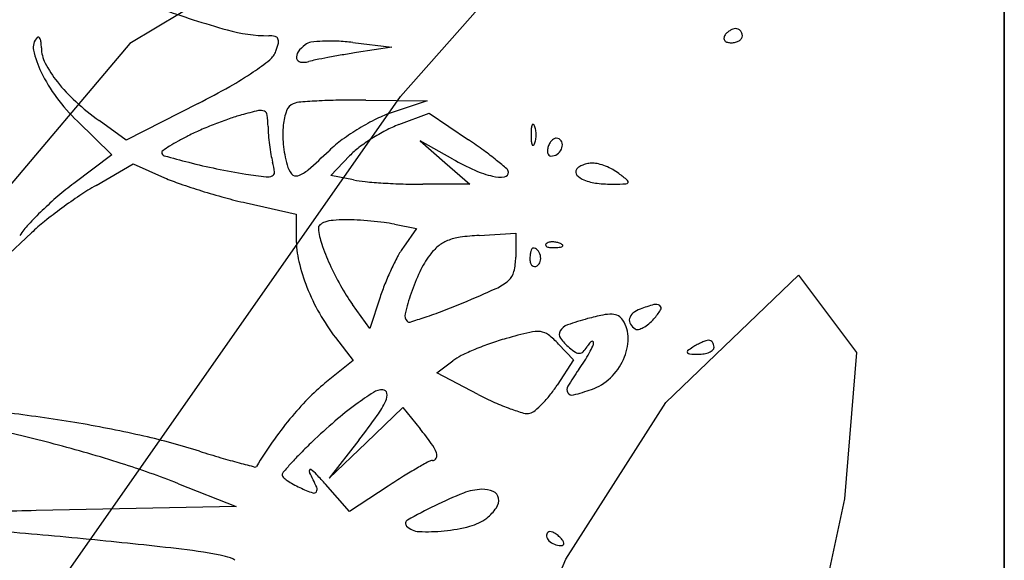
# Model space of a CAD drawing. Units: millimetres. Extents: x 22988 to 46014, y 13834 to 27730.
# Drawn here: x 23033 to 23033, y 13867 to 13867 of the extents above; entities that cross this region are included whole.
import ezdxf

# ---------------------------------------------------------------- set-up
doc = ezdxf.new("R2010")
doc.units = ezdxf.units.MM
doc.layers.add('alçado', color=40, linetype='Continuous')

msp = doc.modelspace()

# ---------------------------------------------------------------- linework, layer by layer
at = {"layer": 'alçado'}
for p, q in [((23033.1376568211, 13869.51650108985), (23033.13765682112, 13856.52036411857)), ((23033.1376568211, 13867.07192108985), (23033.13765682109, 13868.29421108985)), ((23033.03757432778, 13867.47845980132), (23033.06265763567, 13867.50681557064)), ((23033.00673605824, 13867.49566918871), (23032.99271683828, 13867.48726806731)), ((23032.99271683828, 13867.48726806731), (23032.96211617719, 13867.45105938925)), ((23033.02968689311, 13867.48741196076), (23033.03614161706, 13867.48664630845)), ((23033.03614161706, 13867.48664630845), (23033.03027368619, 13867.48573621467)), ((23032.98178542474, 13867.39872095961), (23033.03757432778, 13867.47845980132)), ((23033.00405436277, 13867.47732423651), (23032.99211995373, 13867.47120432143)), ((23033.031836653, 13867.47786969589), (23033.04200954793, 13867.47775748579)), ((23033.04200954793, 13867.47775748579), (23033.03618680248, 13867.47582619014)), ((23033.03728311739, 13867.47379972486), (23033.04232143902, 13867.47572387689)), ((23033.04232143902, 13867.47572387689), (23033.04886887042, 13867.47127835712)), ((23032.98401946528, 13867.47436137386), (23032.98971000038, 13867.46881862025)), ((23032.99211995373, 13867.47120432143), (23032.98761624284, 13867.47446679241)), ((23033.04622020847, 13867.46809142635), (23033.04083596176, 13867.47111039464)), ((23033.04083596176, 13867.47111039464), (23033.04494351337, 13867.46753620391)), ((23032.98971000038, 13867.46881862025), (23032.98340704107, 13867.4640598398)), ((23032.98710995542, 13867.46374403833), (23032.99323684278, 13867.46731811639)), ((23032.99323684278, 13867.46731811639), (23032.99844893144, 13867.46501256176)), ((23033.02603350409, 13867.46539238118), (23033.02913914993, 13867.46863397641)), ((23033.04494351337, 13867.46753620391), (23033.04905106498, 13867.46396201318)), ((23033.02976727672, 13867.46464562596), (23033.02603350409, 13867.46539238118)), ((23033.04905106498, 13867.46396201318), (23033.04127605657, 13867.46393044254)), ((23033.01197961132, 13867.4608284313), (23033.02029820372, 13867.45894985431)), ((23033.02029820372, 13867.45894985431), (23033.02029820372, 13867.45493194591)), ((23032.97180040056, 13867.45157621707), (23032.97639173373, 13867.45587308925)), ((23033.03656022704, 13867.45730174617), (23033.04020620016, 13867.45657255249)), ((23033.04020620016, 13867.45657255249), (23033.03804784727, 13867.45348759111)), ((23033.05063686977, 13867.45545170375), (23033.05667937511, 13867.45580643074)), ((23033.05667937511, 13867.45580643074), (23033.05667937511, 13867.45186536289)), ((23033.08153522286, 13867.42777440432), (23033.10353328046, 13867.44886745118)), ((23033.10353328046, 13867.44886745118), (23033.11315675803, 13867.43605380206)), ((23033.03418710553, 13867.44521067746), (23033.03248471785, 13867.44001872518)), ((23033.03248471785, 13867.44001872518), (23033.02961882277, 13867.44401802637)), ((23033.02680011523, 13867.43850058701), (23033.0297086467, 13867.4346873051)), ((23033.06376602241, 13867.43744514341), (23033.06624892938, 13867.43480221092)), ((23033.0297086467, 13867.4346873051), (23033.02505644314, 13867.4309486926)), ((23033.0435759733, 13867.43264244268), (23033.04622017914, 13867.43463697116)), ((23033.06624892938, 13867.43480221092), (23033.06351792746, 13867.43061062819)), ((23033.11315675803, 13867.43605380206), (23033.11116793435, 13867.41178736322)), ((23033.05042107075, 13867.42909902221), (23033.0435759733, 13867.43264244268)), ((23033.03185763203, 13867.42104674351), (23033.03795861482, 13867.42689844016)), ((23033.03795861482, 13867.42689844016), (23033.04082206533, 13867.42339391586)), ((23033.06496637383, 13867.40178777496), (23033.08153522286, 13867.42777440432)), ((23033.03065573661, 13867.42150967631), (23033.02575665042, 13867.41519504568)), ((23033.02575665042, 13867.41519504568), (23033.03185763203, 13867.42104674351)), ((23033.00074810998, 13867.41429585218), (23033.01032272124, 13867.41050070099)), ((23033.02911829882, 13867.40967436723), (23033.02514495266, 13867.41419508572)), ((23033.03553716151, 13867.41390168917), (23033.02911829882, 13867.40967436723)), ((23033.11116793435, 13867.41178736322), (23033.08921860388, 13867.3099623411)), ((23033.01032272124, 13867.41050070099), (23032.97717809866, 13867.40982529628)), ((23033.05201000158, 13867.37152713099), (23033.06496637383, 13867.40178777496))]:
    msp.add_line(p, q, dxfattribs=at)
for centre, radius, start, end in [((23033.05799238223, 13867.66268223252), 0.1800169785749831, 250.4226809187224, 254.1525360123421), ((23033.01575376212, 13867.51388475108), 0.02534056953033536, 254.152560742948, 270.0000191277687), ((23033.0157537674, 13867.48418754781), 0.00435663373727029, 76.43374626521886, 89.99995824219465), ((23033.01660845138, 13867.48772951483), 0.0007130071007483364, 24.80076656118004, 76.43374006156974), ((23033.09202170052, 13867.48809824843), 0.0008482137803120125, 148.2824669227031, 179.9740971564839), ((23033.09331858165, 13867.48729673128), 0.002372789274412762, 134.3630088685808, 148.2824937258632), ((23033.09375456131, 13867.4868509414), 0.002996333078644847, 122.6773827587618, 134.3629186097004), ((23033.09360698335, 13867.48708101078), 0.002722999629680572, 110.4896211903532, 122.6773075351025), ((23033.09312980757, 13867.48835798232), 0.001359785401040412, 89.99998065001434, 110.4896479704188), ((23033.0931298084, 13867.48868480149), 0.001032966229296508, 65.9264055210867, 90.00002037885784), ((23033.09309459654, 13867.48860599399), 0.001119282492895374, 43.25839704228384, 65.92625949001034), ((23033.0930505586, 13867.48856455532), 0.001179751529783612, 21.25181321671673, 43.25838750306888), ((23033.09345257417, 13867.48854418079), 0.000781558493788766, 325.0629057745554, 5.543660224825906e-05), ((23033.0929981696, 13867.48854418058), 0.001235963066888088, 4.503898604739602e-05, 21.25180749604003), ((23032.97894082655, 13867.48664670919), 0.002248877896334521, 135.0000361133179, 192.6969171049892), ((23032.9775106965, 13867.48807683634), 0.0002263706350625654, 63.21958052482272, 134.9998391520958), ((23032.97739256044, 13867.48784276491), 0.000488564384575542, 22.50286265846168, 63.21974200946536), ((23032.97577236791, 13867.48717156733), 0.002242283300717149, 6.353599850871023, 22.5027923584546), ((23032.97019804508, 13867.48655087382), 0.007851056382093852, 6.9505860431872e-06, 6.353626592060982), ((23033.00636621007, 13867.48990274175), 0.01126564027829943, 339.6993333831442, 346.6700794064772), ((23033.01624568191, 13867.48756188745), 0.001112632714270591, 346.6699770617952, 24.80069453765812), ((23033.02551471247, 13867.48219309891), 0.006130776659086077, 127.7046105989691, 143.372553173597), ((23033.02300854496, 13867.48543515754), 0.002032994358065135, 98.04060864294132, 127.7045416879242), ((23033.02563598278, 13867.46683567647), 0.0208171399516241, 92.66222923949158, 98.04062781828874), ((23033.02585577327, 13867.46210899844), 0.02554892534557549, 87.2893477284349, 92.6622489454955), ((23033.02530457749, 13867.45046741458), 0.03720355068265225, 83.23525607245782, 87.28931171464114), ((23033.09173243553, 13867.48809837857), 0.0005589487626653444, 179.974032044916, 223.258455357973), ((23033.09199828667, 13867.48834854041), 0.0009239936531957079, 223.2584592523472, 254.8689223117623), ((23033.0924044938, 13867.48985075867), 0.002480163297954208, 254.8688492188229, 269.9999552673644), ((23033.09240448991, 13867.49021155438), 0.002840959006046633, 270.0000394507333, 284.2558370324009), ((23033.09260714373, 13867.48941394106), 0.002018003614925595, 284.2558552788695, 302.677239384377), ((23033.09293158677, 13867.48890812467), 0.001417076415013579, 302.6772950036749, 325.0630262916526), ((23032.99341385317, 13867.48990754415), 0.01708469752344036, 192.6969689114078, 205.6697572994304), ((23032.9835208416, 13867.4865508746), 0.005471740140643647, 179.9999981652182, 207.7828724998514), ((23033.01378134662, 13867.48715970407), 0.003359408190250612, 309.1733116362385, 339.6992902192376), ((23033.02166500478, 13867.48505500376), 0.001333824637939517, 143.3724597812835, 191.8992181071359), ((23033.05350535381, 13867.33489733953), 0.1526161377219685, 99.66748070189003, 100.563811318828), ((23033.05532296192, 13867.32422815299), 0.1634390412409175, 98.81611165792542, 99.66752303456907), ((23032.99638900135, 13867.49333058421), 0.02001663607119676, 207.782907631868, 218.3691326488595), ((23032.99232245722, 13867.51349594678), 0.03733118492645698, 303.9504375013186, 309.1733039683801), ((23033.02111350866, 13867.48493879438), 0.0007702178601108226, 191.8993064730548, 261.4849058218585), ((23033.02148286226, 13867.48740573466), 0.003264654958874043, 261.4848631177094, 285.439473042551), ((23033.02685265028, 13867.46796322556), 0.01690576357066076, 101.422124903582, 105.4395226171117), ((23033.05072810793, 13867.34978839571), 0.1374683111828439, 100.5637317948463, 101.4220185496968), ((23033.00094651357, 13867.49352789393), 0.0254422034404669, 205.6697995650685, 216.7325773460159), ((23032.98143984428, 13867.52966031616), 0.05681754173994642, 299.3277036583197, 303.9503877044434), ((23033.00281127632, 13867.49841522298), 0.02820804420909699, 218.3691922033053, 227.4806057112559), ((23032.93302793453, 13867.61583208849), 0.1556572470821099, 297.1486206771222, 299.3276280989098), ((23033.0073240106, 13867.49828721942), 0.03339981913110606, 216.7326358464715, 225.7536636502587), ((23033.01306410856, 13867.50959659408), 0.04337852964880511, 227.4805780851546, 234.0806018672292), ((23033.02049112595, 13867.47548777883), 0.001908456006992369, 110.9936250395452, 159.7439974288605), ((23033.02135862898, 13867.47322711261), 0.004329855035127654, 94.40668085568666, 110.9936641400994), ((23033.02979047785, 13867.36381340105), 0.1140679812893841, 92.85609611138945, 94.40672541664135), ((23033.02947952142, 13867.37004555995), 0.1078280695570961, 90.8897338484739, 92.8560767632154), ((23033.03016226913, 13867.32608332961), 0.151795601215638, 89.36798515100921, 90.88973868661564), ((23033.01943514593, 13867.44547669382), 0.03104345695139575, 105.3778997162291, 109.2502675147481), ((23033.02997128913, 13867.40716739051), 0.07077522048605378, 103.015714307736, 105.3778210592929), ((23033.01438558589, 13867.47459210373), 0.001572575319682285, 66.48023988666576, 103.0156270539562), ((23033.01468779909, 13867.47528649201), 0.0008152722744717059, 7.116029273314123, 66.48022628844812), ((23032.99961271497, 13867.47340448841), 0.0160073787400294, 0.2930420800819694, 7.116098813436873), ((23033.02803720225, 13867.47270299204), 0.009951981662363399, 159.7440294905354, 174.104612646339), ((23033.04236596092, 13867.45719642372), 0.01962779141552591, 108.3497543883872, 116.4592213989806), ((23033.03207914458, 13867.40940736304), 0.06926557527183747, 111.4033596769727, 113.5486801843883), ((23033.0316402026, 13867.41052708785), 0.0680628892272037, 109.2502077512426, 111.403319805101), ((23033.03346220689, 13867.47214283213), 0.0154058293385406, 174.1046806193308, 185.8837069255469), ((23033.05138856618, 13867.43906765945), 0.03987771732764903, 116.4592742903702, 121.2310938857892), ((23033.04442223983, 13867.45510618402), 0.02001038576003272, 110.9020150817392, 117.679275522075), ((23033.06119903172, 13867.47302348026), 0.001955354623133003, 158.0254818619185, 175.9918379257588), ((23033.05951685319, 13867.47370225426), 0.0001413924591176837, 61.64750926084572, 158.0254287998789), ((23033.05935331048, 13867.47339918503), 0.0004857718649592284, 21.97449103440284, 61.64767293807958), ((23033.01923258174, 13867.43888393209), 0.03711122408248811, 113.5486861603166, 116.9712815721702), ((23033.03431539316, 13867.47358200184), 0.0186957534568521, 180.2931135871025, 184.5918555290221), ((23033.04995172695, 13867.47483788674), 0.03438244148508297, 184.5919425506412, 187.3163431092759), ((23033.05161014341, 13867.43870229002), 0.04030502435701556, 121.231130986043, 125.9896636868856), ((23033.05024472169, 13867.44400617003), 0.03254480259870805, 117.6792208557745, 122.3871256732078), ((23033.07417872304, 13867.47211397339), 0.01496687218825861, 175.9917602252676, 179.9999934389942), ((23033.07417872304, 13867.47211397683), 0.01496687218825861, 180.0000065612995, 184.0082397750269), ((23033.05702110802, 13867.47245812475), 0.003000679969654382, 8.699889207677737, 21.97443677457922), ((23033.05477209646, 13867.47211397852), 0.005275869978543039, 359.9999630239278, 8.699927347749277), ((23033.05477209646, 13867.47211397171), 0.005275869978543036, 351.3000726525033, 3.697636588075683e-05), ((23033.01551471487, 13867.44433327353), 0.0305536562622005, 118.9736514041793, 122.0683521256212), ((23033.02718815464, 13867.42325091795), 0.05465209838834145, 116.9713019879907, 118.9736239526979), ((23033.0492814171, 13867.47475180557), 0.03370662697461343, 187.3163125013283, 190.0523997681824), ((23033.04088284496, 13867.47290755725), 0.02286576726813687, 185.8837304565357, 194.645484397136), ((23033.0406411204, 13867.45380558454), 0.02163877215049863, 125.9896645209352, 133.5696520957047), ((23033.04946849408, 13867.44522991285), 0.03109563877745516, 122.3871218477624, 127.1502362479594), ((23032.99685071533, 13867.39466527406), 0.09260374156988957, 53.924012782327, 55.82458479423126), ((23033.06119903172, 13867.47120446997), 0.001955354623132992, 184.0081620746259, 201.9745181383752), ((23033.05951685319, 13867.47052569597), 0.0001413924591176416, 201.9745712002931, 298.3524907392553), ((23033.05935331048, 13867.4708287652), 0.0004857718649592775, 298.3523270624162, 338.0255089657692), ((23033.05702110802, 13867.47176982548), 0.003000679969654388, 338.0255632256641, 351.3001107925524), ((23033.06465520742, 13867.46937412734), 0.002715115526766472, 144.0475782080032, 159.0063956236777), ((23033.06377332687, 13867.47001373324), 0.001625707883061979, 122.0837056545329, 144.0475888250404), ((23033.06348011199, 13867.47048144577), 0.001073684353687201, 94.13306714502689, 122.0834935312978), ((23033.06345822158, 13867.47078438639), 0.0007699538630664176, 58.28255747874261, 94.13309579931132), ((23033.06327885618, 13867.47049416901), 0.001111125477133658, 11.05502076913979, 58.28249530845999), ((23033.06282371087, 13867.47040524295), 0.0015748765984699, 334.6544007809506, 11.05506025554648), ((23032.99834113328, 13867.46920139233), 0.0003410668602818607, 123.8496193080019, 179.9999856544842), ((23032.99857782375, 13867.46920139242), 0.0005777573329156404, 179.9999998888914, 254.3832869087929), ((23033.02253234038, 13867.43313252375), 0.04377121516799453, 122.0683818783677, 123.84955721268), ((23033.03117838126, 13867.47154264907), 0.01532134503448484, 190.0522920798981, 194.9856133304979), ((23032.94397656736, 13867.55542103512), 0.1186100624616718, 311.3038090487536, 313.5696686741687), ((23033.03861255159, 13867.45955788107), 0.01311948344664515, 127.1501528197943, 136.2270141552375), ((23033.01975813292, 13867.42610685433), 0.05370229236915269, 51.06578994239911, 53.92401358344708), ((23033.06342986996, 13867.46943936502), 0.001508013274727075, 171.0038443495635, 192.6799766750538), ((23033.06522634983, 13867.46915495607), 0.003326866858894221, 159.0063411934909, 171.0038775101143), ((23033.06269478917, 13867.4692739783), 0.0007545568773701029, 192.6800493433755, 225.396028911237), ((23033.06251487717, 13867.46909156391), 0.000498347313242336, 225.3961952479945, 270.0000316942377), ((23033.06251487666, 13867.4704220365), 0.001828819908411699, 270.0000246322494, 303.7475606697281), ((23033.06238830381, 13867.47061148291), 0.002056658940904013, 303.7475716957945, 334.6544040394764), ((23033.05081094266, 13867.65606867007), 0.194607853371712, 254.3832657678423, 255.6185508154549), ((23033.02567378556, 13867.55803461374), 0.09340235515619745, 255.6186221295329, 258.5196962550202), ((23033.00628826672, 13867.46488006155), 0.01044506477791238, 5.757729428931995, 14.98561050452792), ((23033.02249749713, 13867.46810293923), 0.003862994595000525, 194.6454149752434, 219.5328975694677), ((23033.06832439613, 13867.5075136133), 0.04519628232490951, 240.7204654821233, 245.8959154461387), ((23033.00599954158, 13867.40907641504), 0.07559600603267234, 49.38363846278398, 51.06581234227605), ((23033.06914568862, 13867.46363013632), 0.003734585651719741, 111.2409352904018, 122.7232474111304), ((23033.06944320121, 13867.46286471622), 0.004555793090627245, 100.665187908632, 111.2408929543191), ((23033.06943377467, 13867.46291482843), 0.004504801991316394, 89.99997005790173, 100.6653221214213), ((23033.06943377491, 13867.46366581188), 0.003753818544581028, 75.34446492464092, 89.99996766669628), ((23033.06784522851, 13867.45759148446), 0.0100324277193951, 68.30838593828649, 75.34438814578951), ((23033.02950636458, 13867.57690601832), 0.1126590052512692, 258.5197442303599, 261.0404276953324), ((23033.02995632721, 13867.5797600361), 0.1155482757226317, 261.0404303097924, 262.704499674852), ((23033.01606266961, 13867.46586562433), 0.0006210999029080271, 293.9212475011741, 5.757714393597698), ((23033.02026505865, 13867.46626050579), 0.0009684579287947963, 219.5329275667887, 288.6946279311692), ((23033.0189801814, 13867.47005766009), 0.00497710987370919, 288.6947177743447, 311.3037990997517), ((23033.05652730412, 13867.48114589871), 0.0163098191792609, 245.8958749245619, 256.9684846591284), ((23033.05469766551, 13867.4659138414), 0.0007643649998913218, 277.0902178023044, 2.910120279585034), ((23033.05474534781, 13867.46591626606), 0.0007166210982393307, 2.910060930493144, 49.38361377779931), ((23033.06738644737, 13867.46596384354), 0.000770688828442422, 148.282539601897, 222.1994019520466), ((23033.06781720193, 13867.46569762325), 0.001277070828845562, 122.7232945842612, 148.2825596769634), ((23033.06748198115, 13867.45667829391), 0.01101521234818876, 61.47296658227512, 68.30838823542724), ((23033.06885524389, 13867.4592047006), 0.00813969825112399, 52.89745157326944, 61.47291726911289), ((23033.04055196645, 13867.42178434698), 0.05505833397945181, 50.9928626283389, 52.89755964511616), ((23033.01448953433, 13867.42289128401), 0.05158460402860407, 127.0530116443366, 130.7759930542519), ((23033.0121104906, 13867.49589673501), 0.03377085069167698, 246.1378825777058, 250.8423511102662), ((23033.03656810864, 13867.5662967822), 0.1082983068722304, 250.8423207944972, 252.816684535723), ((23033.0155291797, 13867.46706831511), 0.001936803745383473, 262.7045114200631, 293.9211672960891), ((23033.033503843, 13867.48332853565), 0.0190529011572323, 258.6901137020668, 264.6232555373518), ((23033.04050181796, 13867.55768174573), 0.09373470283341137, 264.6232709518178, 266.444092516698), ((23033.04122356875, 13867.56929599184), 0.1053713534224047, 266.4440832110764, 268.2607797283317), ((23033.04089250658, 13867.55839381841), 0.09446415453557773, 268.2607940810466, 270.2326369969584), ((23033.05410489465, 13867.47067954127), 0.005566788621442482, 256.9684430345799, 277.090195477229), ((23033.06913299325, 13867.46754748768), 0.003128304416273383, 222.1994871184143, 248.5164964042555), ((23033.07122212421, 13867.47285556555), 0.00883270261949146, 248.5165645058837, 263.0113740013945), ((23033.0726655036, 13867.4846302117), 0.02069548627077173, 263.0113541180764, 270.6829134642544), ((23033.07194876501, 13867.5447669167), 0.08083646233687831, 270.6828638076199, 272.1237190822108), ((23033.0749296529, 13867.46438243442), 0.0003967291041006649, 272.1236864776367, 334.1395315813082), ((23033.0750203826, 13867.46433845587), 0.0002959025645197476, 334.1395176177065, 50.99289257510195), ((23033.01204255511, 13867.42100321639), 0.04948143477122641, 120.2568908059337, 123.9207583521216), ((23033.03929040111, 13867.57509969086), 0.1175125391890462, 252.8166166125463, 254.7662303681249), ((23033.02314041292, 13867.41286066647), 0.06483039538655735, 130.7760020044638, 133.9126354849677), ((23033.03381018624, 13867.38863491475), 0.08848831513897304, 123.9207629168932, 126.2918068723907), ((23033.03047485466, 13867.54272810648), 0.08396207966057803, 254.7661581897558, 257.2744672731784), ((23033.01864115966, 13867.41753400222), 0.05834322751776722, 133.9126239433162, 137.0996681252112), ((23033.03242583151, 13867.39051988413), 0.08614960875074754, 126.2917414794221, 128.675847434944), ((23033.00211233398, 13867.42838992322), 0.03764138271344659, 128.6757566675234, 133.1025655120113), ((23033.02579969384, 13867.45533952389), 0.002437124506143551, 108.4088722743694, 130.7423915805098), ((23033.02697846169, 13867.45179787304), 0.006169789020231306, 95.22005507286326, 108.408945148799), ((23033.02836659843, 13867.43660388781), 0.02142705321707146, 89.99997264337769, 95.22009033432619), ((23033.02836659873, 13867.41995134478), 0.0380795962498703, 86.97860986653724, 89.99998504268694), ((23033.02703575887, 13867.39473881866), 0.0633272220405296, 84.91435120879203, 86.97854772943847), ((23033.02727571942, 13867.39743606263), 0.06061932504843329, 82.83266185588539, 84.91427486945564), ((23033.03182911472, 13867.43364609778), 0.02412411914279018, 78.69010794990373, 82.83260001267064), ((23032.9874674682, 13867.44650271045), 0.01578755697261109, 137.0996414891203, 145.5274873815438), ((23033.02468522455, 13867.4566332762), 0.0007295423473146411, 130.7423735235197, 185.4522161654988), ((23033.03495300253, 13867.45761331099), 0.01104398527981965, 185.4522270015842, 199.0010819860354), ((23033.03721763754, 13867.45493193029), 0.01691943381901953, 179.999947121153, 193.0684536196775), ((23033.04746338972, 13867.44933812779), 0.005649763669854166, 111.8106078088946, 130.2802646664017), ((23033.04868253108, 13867.44629166479), 0.008931111337561243, 97.90133149567896, 111.8105410866614), ((23033.0530015552, 13867.41517139151), 0.04034966284323476, 93.35973487862985, 97.90132054948143), ((23033.06186162576, 13867.45387557895), 0.0002405008198989631, 135.0001129790778, 201.1535757217127), ((23033.06232458877, 13867.45341261441), 0.0008952304691795844, 106.1716232143054, 134.9999608595744), ((23033.06274354955, 13867.45196788981), 0.002399476881184355, 92.35866863564358, 106.1717446699154), ((23033.06276977202, 13867.45133125829), 0.003036648227638774, 79.96050663152224, 92.35866387624318), ((23033.06273177015, 13867.45111663293), 0.003254611953638809, 68.19030680052823, 79.96041853368992), ((23033.06298684186, 13867.45175403397), 0.002568068681783539, 55.80983611092125, 68.19039777672168), ((23033.06154662884, 13867.46677083774), 0.03917015203477524, 199.0011443835428, 204.2815056495319), ((23033.05031489396, 13867.44490510219), 0.0149712908773625, 145.0219120641572, 151.968844970278), ((23033.04955081768, 13867.44687499427), 0.008878444867427901, 130.280249950439, 143.4444699491367), ((23033.06261729963, 13867.45182646218), 0.003573645865405741, 164.2059271868937, 173.8705758982517), ((23033.06127244177, 13867.45220687046), 0.002176021765084092, 152.3787250272271, 164.2059808037385), ((23033.05954407839, 13867.45311125368), 0.0002253426595567273, 89.99984255922003, 152.3785775560366), ((23033.05954407953, 13867.4523243457), 0.001012250637073863, 42.16002889815734, 90.00002972033307), ((23033.05883700329, 13867.45168410162), 0.001966121336797335, 13.01063111549911, 42.16013180115893), ((23033.06199340725, 13867.45392656899), 0.0003818031369328242, 201.1533207322596, 248.1903795114161), ((23033.06255190593, 13867.45532222988), 0.001885062956826558, 248.1903144827924, 265.8311403345348), ((23033.06293655529, 13867.46059956491), 0.007176397401450979, 265.8312224264487, 272.3586547212822), ((23033.06275326288, 13867.46504907678), 0.01162968293207364, 272.3587481327383, 276.6884188122025), ((23033.06404025149, 13867.45407432654), 0.0005797289720694781, 276.6883556016924, 315.0000417355183), ((23033.06435160906, 13867.45376297008), 0.0001394036572971902, 314.9998518909042, 55.80974355423353), ((23033.04991732576, 13867.45787986715), 0.02995678065832759, 193.0684477388865, 201.5887570865941), ((23033.07741645254, 13867.43047605192), 0.0456745800936187, 151.9688587631439, 154.9934419875974), ((23033.05561335476, 13867.44237984308), 0.01642567880630319, 143.4444410739868, 154.6235986160772), ((23033.04678720475, 13867.45186536642), 0.009892170359309829, 345.9234041555283, 359.9999795380705), ((23033.06559254637, 13867.45150695693), 0.006565998912565164, 173.8705963672412, 180.0000121773407), ((23033.06145558906, 13867.4515069566), 0.002429041610149544, 180.0000251883794, 195.4309409841248), ((23033.05999216847, 13867.45110301536), 0.0009108952564601099, 195.4310810962248, 227.511572629885), ((23033.05960314708, 13867.4514113808), 0.001171948681847084, 301.7174858133351, 345.0505502884625), ((23033.05870016352, 13867.45165248407), 0.002106566300674232, 345.0504654587961, 13.01060081470904), ((23033.06572001884, 13867.46865361573), 0.04374858375550186, 204.2815553719447, 209.4453229575438), ((23033.08085916851, 13867.4288702567), 0.0494733787956554, 154.9934937668384, 157.9736230691955), ((23033.07121788868, 13867.43497815152), 0.03369665204841533, 154.6236159140811, 161.1544831451362), ((23033.05355059428, 13867.45016945483), 0.002919398023008507, 311.0082402385243, 345.9234475462248), ((23033.05975923919, 13867.4508487141), 0.0005660399439500028, 227.5115414993168, 270.7176885645359), ((23033.05975527591, 13867.45116523532), 0.0008825859820201802, 270.7175792678962, 301.7173481702822), ((23033.04997252431, 13867.45428435279), 0.00837237610508073, 294.2694502604712, 311.0082640648444), ((23033.05393611823, 13867.45947008167), 0.0342787564999604, 201.5887169104202, 209.5965524174199), ((23033.05760288321, 13867.46407139605), 0.0344273913388126, 209.445344034192, 215.6253727388306), ((23033.06733229073, 13867.43434272301), 0.03488145260482867, 157.9736348917237, 161.8462317827051), ((23032.96668697923, 13867.63900372345), 0.2109994421963712, 292.655821610287, 294.2694732807707), ((23033.07806472015, 13867.43264128751), 0.04093129333893704, 161.1545610497711, 166.1048339708056), ((23033.00004233037, 13867.55909216787), 0.1244059310991039, 290.9780027204166, 292.6558223587813), ((23033.02047186576, 13867.50581018141), 0.06734161652722699, 288.3216886132807, 290.9780311801196), ((23033.07895407078, 13867.4389592946), 0.004580296368842803, 110.9935969314042, 128.4222998868937), ((23033.08605495564, 13867.42045465092), 0.02440059917306169, 105.4275830647128, 110.9935755975007), ((23033.07987436283, 13867.44285102577), 0.001167060187603702, 54.77577052907512, 105.4274949903319), ((23033.07191744264, 13867.44857138), 0.01034712641524005, 317.8553399816078, 327.9953425021764), ((23033.0802405124, 13867.44336960736), 0.0005322433870352061, 327.9954004809029, 54.77594470755766), ((23033.05533152597, 13867.46026260007), 0.03588351448716474, 209.5964517795741, 217.3341702325581), ((23033.03962064974, 13867.44215179124), 0.001328310739227414, 166.1048426758456, 225.000018047034), ((23033.03902177231, 13867.44155291495), 0.0004813709555795153, 225.0001463598372, 287.0296108855221), ((23033.00538635114, 13867.55136678604), 0.1153309588533116, 287.0295559378682, 288.3216766739259), ((23033.07934484805, 13867.40168130467), 0.04138824643306976, 105.070747639184, 109.8943399327608), ((23033.08031190439, 13867.39808984321), 0.04510762721081629, 101.759248350238, 105.0707139330585), ((23033.07239799806, 13867.43610669388), 0.006275799431181735, 87.57090825164678, 101.7593568615465), ((23033.07256400734, 13867.4400201141), 0.002358859700134617, 61.5479160756762, 87.57085529598038), ((23033.07272298891, 13867.44031350522), 0.0020251629971621, 32.37385502838605, 61.54793441170555), ((23033.06968890665, 13867.43838996285), 0.00561760929482976, 359.5779136288119, 32.37382699918795), ((23033.07669296362, 13867.44136624585), 0.001196369265972495, 165.7178495114306, 211.4712472752135), ((23033.07713384788, 13867.44125401013), 0.00165131518930833, 128.4223226256317, 165.71778226387), ((23033.0732226619, 13867.4473901838), 0.008586779351135696, 309.7304914562404, 317.8552945145354), ((23033.08452164199, 13867.33255974203), 0.1098218015745728, 103.4290681476493, 105.5537639857057), ((23033.06022927001, 13867.43429945874), 0.005222139555875929, 83.99316451951246, 103.4290640613687), ((23033.06050296454, 13867.43690052114), 0.002606717164781428, 52.19897756566894, 83.99312322791715), ((23033.06491545799, 13867.43904791232), 0.00104725623746296, 147.9600437582522, 216.0948540902521), ((23033.06608807748, 13867.43831403797), 0.002430588458143276, 109.8943588140902, 147.9599871999997), ((23033.07776048363, 13867.44201968598), 0.002448001393611459, 211.4712408861247, 238.2825436983924), ((23033.07683446259, 13867.44052135338), 0.0006866054898389045, 238.2826303345513, 284.8784272903673), ((23033.07608111962, 13867.44335693145), 0.003620549693284775, 284.8783827429261, 298.4907271401565), ((23033.07515202601, 13867.44506877538), 0.00556827262443178, 298.4906990497387, 309.730444924333), ((23033.06600824846, 13867.3990746261), 0.04077851410414094, 105.553830183631, 109.3414239044239), ((23033.05329421187, 13867.4276073842), 0.01436803125590326, 43.21184443860856, 52.19900544836861), ((23033.07123109531, 13867.44365248174), 0.008863222874032356, 216.094834610707, 230.3097665014183), ((23033.06999341791, 13867.43670856986), 0.001390369206946132, 122.5684435304261, 141.9028569418271), ((23033.06935054832, 13867.43771501922), 0.0001961239948370848, 56.36781350217968, 122.568661116284), ((23033.06932047718, 13867.43766981611), 0.0002504157481319865, 1.037304124854657, 56.36749946426328), ((23033.06675010211, 13867.43841162075), 0.00855649363859372, 335.6450128791952, 359.5778605262163), ((23033.09108202046, 13867.42957791628), 0.008882351241229323, 108.8919888238494, 113.6360892075483), ((23033.08869011265, 13867.43656728933), 0.001495027056040221, 91.16951907573822, 108.8919050717591), ((23033.08867307422, 13867.4374020046), 0.0006601379109331494, 60.7934552508106, 91.16970185431387), ((23033.08854138695, 13867.4371664442), 0.0009300086926613018, 37.29517232544882, 60.79336369278278), ((23033.08833417431, 13867.43700861464), 0.001190483731168046, 16.83883054724298, 37.29530343624454), ((23033.06561550719, 13867.399206519), 0.04051410298887208, 112.8061514950969, 116.3183369873704), ((23033.06771202527, 13867.39422065487), 0.04592282087455216, 109.341423376895, 112.8061789335838), ((23033.07205840844, 13867.44464935675), 0.01015867908278758, 230.3098595507369, 237.4603435683196), ((23033.06722803672, 13867.43676767732), 0.0008625683900116481, 272.9388128871196, 316.1044911056941), ((23033.06415992567, 13867.43971973139), 0.005120258911465011, 316.1044265339165, 327.6754370008217), ((23033.07449020497, 13867.43318300879), 0.007104446102494161, 141.9029097158781, 147.6754989353571), ((23033.04898716209, 13867.4468784183), 0.0226752665627439, 331.193727377357, 334.4589075200744), ((23033.068296614, 13867.43765127604), 0.001274446775033504, 334.4589458457448, 1.03737825664699), ((23033.0852997552, 13867.43612247577), 0.0002201985052141561, 128.1879752019251, 217.2951865714092), ((23033.09217097185, 13867.42738695211), 0.01133428829438709, 122.8725895535253, 128.1879971158081), ((23033.0918906862, 13867.42782066865), 0.0108178871986357, 118.3268977245551, 122.8726070431563), ((23033.09168013071, 13867.42821122764), 0.01037418692734451, 113.6360549463921, 118.3267782599825), ((23033.08791710043, 13867.43801825591), 0.002112662158924793, 293.6360403071519, 312.4360480888958), ((23033.08893365458, 13867.43690638965), 0.0006061333896212488, 312.436243869617, 2.379839326466269e-05), ((23033.08799640106, 13867.43690638996), 0.001543386913127211, 359.9999977760221, 16.83865609616249), ((23033.05165331368, 13867.42743410659), 0.009022206435075175, 116.3182894917934, 127.0273204035092), ((23033.06721325773, 13867.43705559832), 0.001150868446280211, 237.460374471678, 272.938712948018), ((23033.04007436047, 13867.45245950387), 0.03319375835477846, 324.5467198366869, 327.4693337473832), ((23033.0478075144, 13867.44752713625), 0.02402152198212665, 327.4693023579156, 331.1936585180318), ((23033.06565832198, 13867.43890583342), 0.009754921781233208, 313.3987070196283, 335.6450498591317), ((23033.08552378313, 13867.43629310929), 0.0005018087204961411, 217.2951604427403, 267.0218850988228), ((23033.08711049468, 13867.46679343524), 0.03104337934779137, 267.021997402502, 269.6100523376491), ((23033.086939859, 13867.44172307937), 0.005972442786444494, 269.6101237345047, 279.3498098222107), ((23033.08732835202, 13867.43936354698), 0.003581141898726005, 279.3498379949945, 293.63599892351), ((23033.10505816122, 13867.40618696583), 0.04658118844930011, 144.5467741614709, 148.6216789317344), ((23033.06636358112, 13867.43815999389), 0.008728438924396483, 289.2186339520777, 313.3987755189896), ((23033.04417637705, 13867.40715648915), 0.03052279177420472, 128.7861185360478, 135.991781555733), ((23033.03464236704, 13867.42695506514), 0.002909807716712497, 89.99998559881696, 122.3008992782494), ((23033.03464236743, 13867.42917814844), 0.0006867244183556987, 9.127384644609702, 89.99997211519424), ((23033.04485935734, 13867.44276749714), 0.02226952405312952, 321.7298548252275, 326.9140092885848), ((23033.06614593559, 13867.42991888534), 0.001003065330113434, 148.6216679892157, 212.8525613734025), ((23033.0566312672, 13867.46607802592), 0.03829420369931297, 284.5330137121467, 289.2186971349063), ((23033.06297869846, 13867.38899407812), 0.0566647210302685, 135.9917760894138, 140.5264889478617), ((23033.05937780236, 13867.38782876747), 0.0491992118000354, 122.3008571183212, 126.4135650028042), ((23033.02095809181, 13867.43476569647), 0.0157083773912864, 324.2034113827415, 334.4920872435681), ((23033.03316569176, 13867.42894089937), 0.002182337400273545, 334.4921110324776, 9.127384813843598), ((23033.0749810496, 13867.4765434602), 0.0534244069457108, 242.6313085400689, 245.905654115873), ((23033.04763146388, 13867.44058055865), 0.0187386212559955, 315.8292474538926, 321.7298669396832), ((23033.0660251151, 13867.42984086351), 0.0008592425315023374, 212.8524848586098, 284.5329570026518), ((23033.0645368256, 13867.38083459145), 0.05789024274976133, 126.4134977429527, 130.7997561800833), ((23033.06874466243, 13867.46259813619), 0.03814813165314405, 245.905645528727, 250.1203062676106), ((23033.06776414848, 13867.45988644323), 0.03526461187724982, 250.1202782303117, 253.8767114751143), ((23033.05852131268, 13867.4280474655), 0.002121189381780219, 283.7794222333513, 309.8283788562817), ((23033.04993489852, 13867.43834284205), 0.01552720618003109, 309.8283422414528, 315.8292763155205), ((23032.94673507027, 13867.20471092151), 0.2227884922090628, 80.29767369533377, 83.26863720866348), ((23033.06863458495, 13867.3843361578), 0.0639917445515436, 140.5265184756095, 144.8291551171754), ((23032.91615546508, 13867.51034247168), 0.1449192109885524, 322.1946015090456, 324.2033401031587), ((23033.0585391957, 13867.42797453369), 0.002046097103561881, 253.8767159014149, 283.7795033647951), ((23032.92084780716, 13867.19563325636), 0.2329160552377804, 75.24524502741441, 77.97652011385006), ((23032.94985590459, 13867.22296487702), 0.2042696774886914, 77.21599694260297, 80.29763658226756), ((23033.09263834996, 13867.34827809495), 0.100897464648211, 130.7996496382076, 133.6931619234101), ((23033.00037118914, 13867.39034262007), 0.05223659194570195, 35.9050171407502, 39.25131122334485), ((23032.96919715558, 13867.30820579851), 0.116862019434277, 72.53444420110156, 77.21600401099748), ((23032.91817006399, 13867.18546682661), 0.2434292185271405, 72.52216396784011, 75.24518962318186), ((23033.06891770007, 13867.38413670058), 0.0643380642636373, 144.8291862796293, 149.114411147041), ((23033.08686026903, 13867.35432594391), 0.09253309401028903, 133.6931566928371, 135.3531010054398), ((23033.03700571095, 13867.41686647757), 0.007008246790954338, 21.18859221629655, 35.90503589269458), ((23033.07096500586, 13867.63165094424), 0.2222153429017669, 252.534512777206, 253.4904300351513), ((23033.04043799357, 13867.52865657122), 0.1147921640539334, 253.4904184674722, 255.0575481789703), ((23033.05965050862, 13867.38120236848), 0.05428765951409853, 135.3530930628476, 137.8279453591419), ((23033.04286297566, 13867.41884242177), 0.0007134106543665798, 269.9999557676013, 334.2139169024023), ((23033.04252465516, 13867.41900587258), 0.001089145835057811, 334.2138387269566, 21.1885093304453), ((23032.94955682426, 13867.28514755639), 0.1389238281908947, 68.37781349664999, 72.52213840686078), ((23033.10151806535, 13867.75752951169), 0.3516752534589381, 255.0575368770088, 255.4975679136266), ((23033.01350808411, 13867.41727974559), 0.0002273055021230675, 255.4974705700027, 329.1144476173985), ((23033.07884736556, 13867.36381261802), 0.08018983582733026, 137.8278621001147, 139.2249450958631), ((23033.02293624488, 13867.41638008795), 0.0004962800992258506, 158.4634098292636, 207.3105575826235), ((23033.02262899447, 13867.41650134456), 0.0001659681480634686, 53.54688234028156, 158.4636468387161), ((23033.01833855993, 13867.41069323236), 0.007386909633432058, 43.60675285188865, 53.54683349716391), ((23033.07838373469, 13867.35095325361), 0.0761239220582471, 119.9868544342276, 121.9839055833117), ((23033.09418663596, 13867.32356722478), 0.107742370211226, 118.8060889306202, 119.9868298951784), ((23033.04286297491, 13867.4169011171), 0.001227894016089299, 89.99999102038434, 118.8059963809325), ((23033.01865232487, 13867.41572586717), 0.0007012934949597443, 139.2249724951234, 180.0000197950071), ((23033.01843595058, 13867.41572586643), 0.0004849192121031172, 179.9999414496706, 228.5781765695641), ((23033.02363162628, 13867.42161472177), 0.0083381773332473, 228.5783640667521, 234.6960998004358), ((23032.96838152544, 13867.38820945283), 0.06090243403256988, 24.75330381852443, 27.3106520712224), ((23032.98463258853, 13867.37858793997), 0.05393626309196359, 41.31290000342808, 43.60671721971834), ((23033.10384650362, 13867.31017913904), 0.1241955459210296, 121.9839827647267, 123.3680027635148), ((23033.02467041415, 13867.42308164157), 0.01013565722489234, 234.6960959513628, 241.0297919755726), ((23033.02756716626, 13867.42831397777), 0.01611633568634928, 241.0298654976103, 245.5045555768166), ((23033.03522525825, 13867.44512164916), 0.03458642476416321, 245.504542438566, 249.3439172070546), ((23033.0229791024, 13867.4133830984), 0.0007808252584757389, 327.2574295486446, 24.75327559317977), ((23033.05136856173, 13867.40418796614), 0.009180715543827727, 92.07856089145308, 111.4841974401659), ((23033.05119493638, 13867.40897195351), 0.004393578513851301, 66.5972007711811, 92.07860045198784), ((23033.02320523344, 13867.41323768726), 0.0005119765162918423, 249.3439242552736, 327.2574502472935), ((23033.07183844521, 13867.3521802231), 0.06507187285575808, 111.4842438737338, 116.0590479291625), ((23033.05234606942, 13867.41163170159), 0.001495412347483412, 9.836487555004666, 66.59730589289813), ((23033.05169315133, 13867.41151849628), 0.002158071738555733, 325.0828367256994, 9.836448955581805), ((23033.08513935114, 13867.32498039512), 0.09534966571425184, 116.0590188341678, 119.1319510757234), ((23033.04721948861, 13867.41464137653), 0.007613897911726104, 307.5558230833331, 325.0827306006983), ((23033.01568796648, 13865.52008183617), 1.890135803308461, 91.16743229162205, 91.55406384819963), ((23033.04712803271, 13867.41476034342), 0.007763955576513033, 284.5379723339496, 307.5557359470225), ((23033.0390272036, 13867.40771896243), 0.0006290202905126434, 119.1319583451951, 225.1081669399423), ((23033.04078713397, 13867.40948555183), 0.003122650774398279, 225.1081854390729, 267.4696749784018), ((23033.04199040914, 13867.43457189437), 0.02823082458860695, 275.7290712553906, 284.5379676004171), ((23032.90382997791, 13866.5658383329), 0.8432380080419702, 84.34617592116129, 85.39032700131034), ((23033.04192466408, 13867.43522705266), 0.02888927336196594, 267.4697118508495, 275.7291024656432), ((23033.06248081513, 13867.40571636784), 0.0007081573230987555, 134.9999121449938, 191.8350409736529), ((23033.06321738042, 13867.40587071563), 0.001460720720701189, 191.8350827297187, 225.0000243377448), ((23033.06229214507, 13867.4059050394), 0.0004413365109329062, 87.00450436068945, 134.999995655489), ((23033.06223151292, 13867.40474631274), 0.001601648412219293, 68.58709136670481, 87.00460447201056), ((23033.06182560818, 13867.40371125982), 0.002713445704396837, 54.55954840048775, 68.58703439019195), ((23033.06077362821, 13867.40223317864), 0.00452766338883536, 45.00000279173037, 54.55964137523745), ((23033.06000241109, 13867.40146197302), 0.005618320978750917, 37.20634431605332, 44.99991928113938), ((23032.89314827494, 13866.45794650078), 0.951657315442277, 83.47479725936648, 84.34614728382199), ((23033.06404899778, 13867.40670233558), 0.002636807103579399, 225.0000534326377, 248.3419808543598), ((23033.06415120964, 13867.40695973359), 0.002913756555340302, 248.3419963525853, 269.9999574080448), ((23033.06415120681, 13867.40474881844), 0.0007028414019642237, 270.0000536572618, 302.48000205553), ((23033.0637542162, 13867.40431040133), 0.0009077386959772819, 7.224334664352085, 37.20642537063203), ((23033.06437981312, 13867.40438970217), 0.000277135712556713, 302.4799707575176, 7.224413525697141), ((23032.9925980457, 13867.32740581982), 0.07652888808318388, 77.95939530158924, 83.47476798809586), ((23033.00759453903, 13867.3977137018), 0.004639437674386936, 56.79314802471688, 77.95947352701523)]:
    msp.add_arc(centre, radius, start, end, dxfattribs=at)

doc.saveas('drawing.dxf')
